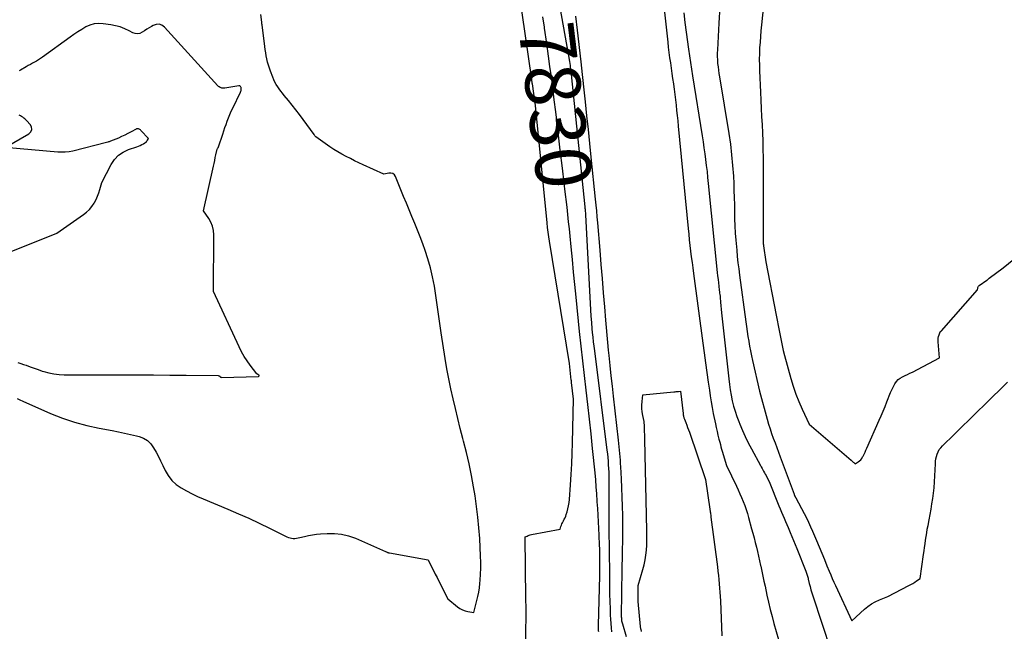
# Model space of a CAD drawing. Units: inches. Extents: x 2625561 to 2628136, y 1499069 to 1501670.
# Drawn here: x 2625835 to 2626091, y 1499356 to 1499515 of the extents above; entities that cross this region are included whole.
import ezdxf
from ezdxf.enums import TextEntityAlignment as Align

# ---------------------------------------------------------------- set-up
doc = ezdxf.new("R2010")
doc.units = ezdxf.units.IN
doc.header["$MEASUREMENT"] = 0
doc.layers.add('Tile_2737_07_NW_contour_2ft', color=95, linetype='Continuous')
doc.layers.add('Tile_2737_07_NW_contour_anno_2ft', color=194, linetype='Continuous')
doc.styles.add('Arial', font='arial.ttf')

msp = doc.modelspace()

# ---------------------------------------------------------------- linework, layer by layer
at = {"layer": 'Tile_2737_07_NW_contour_2ft'}
for points in [[(2625989, 1499355.55, 7832), (2625988.87, 1499356.64, 7832), (2625988.76, 1499357.73, 7832), (2625988.69, 1499358.82, 7832), (2625988.64, 1499359.91, 7832), (2625988.59, 1499361.53, 7832), (2625988.54, 1499363.44, 7832), (2625988.49, 1499365.34, 7832), (2625988.46, 1499367.25, 7832), (2625988.44, 1499369.15, 7832), (2625988.34, 1499378.18, 7832), (2625988.33, 1499378.74, 7832), (2625988.33, 1499379.29, 7832), (2625988.32, 1499379.84, 7832), (2625988.31, 1499380.4, 7832), (2625988.31, 1499380.95, 7832), (2625988.3, 1499381.51, 7832), (2625988.3, 1499382.06, 7832), (2625988.29, 1499382.62, 7832), (2625988.27, 1499395.24, 7832), (2625988.26, 1499396.2, 7832), (2625988.24, 1499397.17, 7832), (2625988.2, 1499398.14, 7832), (2625988.14, 1499399.1, 7832), (2625988.07, 1499400.07, 7832), (2625987.99, 1499401.03, 7832), (2625987.89, 1499401.99, 7832), (2625987.78, 1499402.95, 7832), (2625984.5, 1499428.85, 7832), (2625984.35, 1499430.04, 7832), (2625984.22, 1499431.23, 7832), (2625984.09, 1499432.42, 7832), (2625983.97, 1499433.61, 7832), (2625983.88, 1499434.55, 7832), (2625983.74, 1499436.21, 7832), (2625983.6, 1499437.87, 7832), (2625983.49, 1499439.54, 7832), (2625983.39, 1499441.2, 7832), (2625982.16, 1499464.28, 7832), (2625982.07, 1499465.68, 7832), (2625982.05, 1499465.93, 7832), (2625982.04, 1499466.05, 7832), (2625982.03, 1499466.16, 7832), (2625982.02, 1499466.27, 7832), (2625982.01, 1499466.38, 7832), (2625978.47, 1499500.9, 7832), (2625978.45, 1499501.09, 7832), (2625978.43, 1499501.28, 7832), (2625978.4, 1499501.47, 7832), (2625978.38, 1499501.66, 7832), (2625978.3, 1499502.27, 7832), (2625978.23, 1499502.77, 7832), (2625978.16, 1499503.27, 7832), (2625978.08, 1499503.76, 7832), (2625977.99, 1499504.26, 7832), (2625971.63, 1499539.97, 7832)], [(2625966.5, 1499353.69, 7828), (2625966.55, 1499356.33, 7828), (2625966.59, 1499358.97, 7828), (2625966.59, 1499361.61, 7828), (2625966.57, 1499364.25, 7828), (2625966.37, 1499380.31, 7828), (2625966.9, 1499380.55, 7828), (2625967.17, 1499380.66, 7828), (2625967.44, 1499380.76, 7828), (2625967.71, 1499380.83, 7828), (2625968, 1499380.9, 7828), (2625975.51, 1499382.32, 7828), (2625975.7, 1499383.01, 7828), (2625975.81, 1499383.36, 7828), (2625975.93, 1499383.69, 7828), (2625976.08, 1499384.01, 7828), (2625976.25, 1499384.33, 7828), (2625976.35, 1499384.51, 7828), (2625976.57, 1499384.91, 7828), (2625976.77, 1499385.32, 7828), (2625976.94, 1499385.75, 7828), (2625977.09, 1499386.18, 7828), (2625977.3, 1499386.87, 7828), (2625977.51, 1499387.66, 7828), (2625977.68, 1499388.45, 7828), (2625977.8, 1499389.26, 7828), (2625977.89, 1499390.07, 7828), (2625978.17, 1499393.9, 7828), (2625978.35, 1499396.63, 7828), (2625978.5, 1499399.37, 7828), (2625978.61, 1499402.1, 7828), (2625978.7, 1499404.84, 7828), (2625978.99, 1499416.27, 7828), (2625978.47, 1499420.61, 7828), (2625978.46, 1499420.69, 7828), (2625978.46, 1499420.76, 7828), (2625978.45, 1499420.84, 7828), (2625978.44, 1499420.92, 7828), (2625978.43, 1499420.99, 7828), (2625978.42, 1499421.07, 7828), (2625978.41, 1499421.14, 7828), (2625978.4, 1499421.22, 7828), (2625977.93, 1499425.58, 7828), (2625972.72, 1499457.41, 7828), (2625972.54, 1499458.6, 7828), (2625972.37, 1499459.79, 7828), (2625972.23, 1499460.98, 7828), (2625972.1, 1499462.18, 7828), (2625969.09, 1499492.78, 7828), (2625968.24, 1499498.44, 7828), (2625968.22, 1499498.58, 7828), (2625968.2, 1499498.73, 7828), (2625968.18, 1499498.87, 7828), (2625968.16, 1499499.02, 7828), (2625968.14, 1499499.16, 7828), (2625968.12, 1499499.31, 7828), (2625968.1, 1499499.46, 7828), (2625968.08, 1499499.6, 7828), (2625963.09, 1499534.42, 7828)], [(2626030, 1499533.27, 7828), (2626028, 1499513.83, 7828), (2626027.86, 1499512.33, 7828), (2626027.73, 1499510.84, 7828), (2626027.63, 1499509.35, 7828), (2626027.53, 1499507.85, 7828), (2626027.48, 1499506.35, 7828), (2626027.45, 1499504.86, 7828), (2626027.46, 1499503.36, 7828), (2626027.5, 1499501.86, 7828), (2626027.73, 1499496.34, 7828), (2626027.83, 1499494.2, 7828), (2626027.93, 1499492.06, 7828), (2626028.04, 1499489.93, 7828), (2626028.16, 1499487.79, 7828), (2626028.27, 1499485.66, 7828), (2626028.36, 1499483.52, 7828), (2626028.4, 1499481.39, 7828), (2626028.43, 1499479.25, 7828), (2626028.48, 1499457.11, 7828), (2626028.48, 1499457, 7828), (2626028.48, 1499456.89, 7828), (2626028.48, 1499456.79, 7828), (2626028.49, 1499456.68, 7828), (2626028.5, 1499456.57, 7828), (2626028.5, 1499456.46, 7828), (2626028.52, 1499456.35, 7828), (2626028.53, 1499456.24, 7828), (2626029.11, 1499452.05, 7828), (2626031.85, 1499438.12, 7828), (2626032.11, 1499436.8, 7828), (2626032.36, 1499435.48, 7828), (2626032.61, 1499434.17, 7828), (2626032.85, 1499432.85, 7828), (2626033.11, 1499431.53, 7828), (2626033.39, 1499430.22, 7828), (2626033.71, 1499428.92, 7828), (2626034.04, 1499427.62, 7828), (2626035.66, 1499421.64, 7828), (2626036.27, 1499419.59, 7828), (2626036.96, 1499417.57, 7828), (2626037.74, 1499415.59, 7828), (2626038.6, 1499413.63, 7828), (2626040.43, 1499409.76, 7828), (2626051.37, 1499400.31, 7828), (2626051.54, 1499400.15, 7828), (2626051.72, 1499400, 7828), (2626051.9, 1499399.84, 7828), (2626052.07, 1499399.68, 7828), (2626052.42, 1499399.37, 7828), (2626053.2, 1499399.87, 7828), (2626053.56, 1499400.14, 7828), (2626053.89, 1499400.45, 7828), (2626054.16, 1499400.8, 7828), (2626054.4, 1499401.19, 7828), (2626054.5, 1499401.38, 7828), (2626054.76, 1499401.89, 7828), (2626055.02, 1499402.4, 7828), (2626055.26, 1499402.91, 7828), (2626055.49, 1499403.43, 7828), (2626058.73, 1499410.73, 7828), (2626059.25, 1499411.93, 7828), (2626059.76, 1499413.13, 7828), (2626060.26, 1499414.34, 7828), (2626060.74, 1499415.55, 7828), (2626061.69, 1499417.98, 7828), (2626062.82, 1499420.25, 7828), (2626063.2, 1499420.83, 7828), (2626063.64, 1499421.34, 7828), (2626064.18, 1499421.75, 7828), (2626064.79, 1499422.09, 7828), (2626065.45, 1499422.37, 7828), (2626066.1, 1499422.67, 7828), (2626066.75, 1499422.98, 7828), (2626067.39, 1499423.31, 7828), (2626074.45, 1499426.99, 7828), (2626074.08, 1499431.22, 7828), (2626074.07, 1499431.68, 7828), (2626074.11, 1499432.13, 7828), (2626074.21, 1499432.57, 7828), (2626074.35, 1499433.01, 7828), (2626074.66, 1499433.76, 7828), (2626074.69, 1499433.81, 7828), (2626074.72, 1499433.85, 7828), (2626074.76, 1499433.89, 7828), (2626074.8, 1499433.93, 7828), (2626074.85, 1499433.96, 7828), (2626074.89, 1499433.99, 7828), (2626074.93, 1499434.03, 7828), (2626074.97, 1499434.07, 7828), (2626084.4, 1499444.75, 7828), (2626084.42, 1499445.17, 7828), (2626084.45, 1499445.37, 7828), (2626084.52, 1499445.54, 7828), (2626084.64, 1499445.7, 7828), (2626084.78, 1499445.84, 7828), (2626086.78, 1499447.27, 7828), (2626086.95, 1499447.39, 7828), (2626087.11, 1499447.51, 7828), (2626087.27, 1499447.63, 7828), (2626087.44, 1499447.75, 7828), (2626091.03, 1499450.47, 7828), (2626107.84, 1499464.12, 7828)], [(2626001.14, 1499531.3, 7834), (2626003.55, 1499509.36, 7834), (2626003.7, 1499508, 7834), (2626003.87, 1499506.63, 7834), (2626004.05, 1499505.27, 7834), (2626004.24, 1499503.91, 7834), (2626004.43, 1499502.55, 7834), (2626004.63, 1499501.19, 7834), (2626004.82, 1499499.83, 7834), (2626005.02, 1499498.47, 7834), (2626005.03, 1499498.4, 7834), (2626005.22, 1499497.04, 7834), (2626005.4, 1499495.67, 7834), (2626005.57, 1499494.3, 7834), (2626005.73, 1499492.93, 7834), (2626005.87, 1499491.56, 7834), (2626006.01, 1499490.19, 7834), (2626006.15, 1499488.81, 7834), (2626006.29, 1499487.44, 7834), (2626008.88, 1499460.76, 7834), (2626009.03, 1499459.28, 7834), (2626009.18, 1499457.81, 7834), (2626009.35, 1499456.33, 7834), (2626009.52, 1499454.86, 7834), (2626009.7, 1499453.39, 7834), (2626009.89, 1499451.92, 7834), (2626010.08, 1499450.45, 7834), (2626010.28, 1499448.98, 7834), (2626012.72, 1499430.84, 7834), (2626013.06, 1499428.29, 7834), (2626013.41, 1499425.75, 7834), (2626013.76, 1499423.2, 7834), (2626014.12, 1499420.65, 7834), (2626014.41, 1499418.62, 7834), (2626014.64, 1499417.09, 7834), (2626014.88, 1499415.57, 7834), (2626015.16, 1499414.05, 7834), (2626015.45, 1499412.53, 7834), (2626015.99, 1499409.84, 7834), (2626016.2, 1499408.83, 7834), (2626016.42, 1499407.83, 7834), (2626016.66, 1499406.82, 7834), (2626016.91, 1499405.83, 7834), (2626017.12, 1499405.02, 7834), (2626017.28, 1499404.43, 7834), (2626017.44, 1499403.83, 7834), (2626017.6, 1499403.24, 7834), (2626017.77, 1499402.65, 7834), (2626018.85, 1499398.91, 7834), (2626021.46, 1499393.56, 7834), (2626021.93, 1499392.56, 7834), (2626022.39, 1499391.56, 7834), (2626022.83, 1499390.55, 7834), (2626023.25, 1499389.53, 7834), (2626023.65, 1499388.5, 7834), (2626024.02, 1499387.46, 7834), (2626024.35, 1499386.42, 7834), (2626024.66, 1499385.36, 7834), (2626025.43, 1499382.46, 7834), (2626025.75, 1499381.27, 7834), (2626026.06, 1499380.08, 7834), (2626026.37, 1499378.88, 7834), (2626026.67, 1499377.68, 7834), (2626026.96, 1499376.48, 7834), (2626027.25, 1499375.28, 7834), (2626027.52, 1499374.08, 7834), (2626027.78, 1499372.87, 7834), (2626027.82, 1499372.69, 7834), (2626028.1, 1499371.4, 7834), (2626028.38, 1499370.1, 7834), (2626028.65, 1499368.8, 7834), (2626028.93, 1499367.5, 7834), (2626029.43, 1499365.11, 7834), (2626029.84, 1499363.26, 7834), (2626030.28, 1499361.41, 7834), (2626030.76, 1499359.58, 7834), (2626031.26, 1499357.75, 7834), (2626034.25, 1499347.31, 7834)], [(2626017.12, 1499518.65, 7830), (2626016.86, 1499514.29, 7830), (2626016.5, 1499507.35, 7830), (2626016.48, 1499506.46, 7830), (2626016.47, 1499505.57, 7830), (2626016.51, 1499504.69, 7830), (2626016.58, 1499503.8, 7830), (2626016.67, 1499502.91, 7830), (2626016.78, 1499502.03, 7830), (2626016.9, 1499501.15, 7830), (2626017.04, 1499500.27, 7830), (2626019.48, 1499485.52, 7830), (2626019.89, 1499482.75, 7830), (2626020.23, 1499479.97, 7830), (2626020.48, 1499477.19, 7830), (2626020.67, 1499474.39, 7830), (2626020.76, 1499472.48, 7830), (2626020.84, 1499470.64, 7830), (2626020.9, 1499468.79, 7830), (2626020.94, 1499466.94, 7830), (2626020.96, 1499465.09, 7830), (2626021, 1499463.25, 7830), (2626021.06, 1499461.4, 7830), (2626021.17, 1499459.56, 7830), (2626021.31, 1499457.71, 7830), (2626021.55, 1499455.06, 7830), (2626021.7, 1499453.43, 7830), (2626021.87, 1499451.81, 7830), (2626022.07, 1499450.19, 7830), (2626022.27, 1499448.57, 7830), (2626023.92, 1499436.44, 7830), (2626024.09, 1499435.17, 7830), (2626024.28, 1499433.89, 7830), (2626024.48, 1499432.62, 7830), (2626024.69, 1499431.35, 7830), (2626024.69, 1499431.29, 7830), (2626024.91, 1499430.05, 7830), (2626025.15, 1499428.81, 7830), (2626025.4, 1499427.58, 7830), (2626025.67, 1499426.35, 7830), (2626027.5, 1499418.29, 7830), (2626029.51, 1499411.01, 7830), (2626029.87, 1499409.76, 7830), (2626030.25, 1499408.52, 7830), (2626030.66, 1499407.29, 7830), (2626031.09, 1499406.07, 7830), (2626031.54, 1499404.85, 7830), (2626031.98, 1499403.63, 7830), (2626032.43, 1499402.41, 7830), (2626032.88, 1499401.19, 7830), (2626036.5, 1499391.45, 7830), (2626036.53, 1499391.37, 7830), (2626036.56, 1499391.29, 7830), (2626036.59, 1499391.22, 7830), (2626036.62, 1499391.14, 7830), (2626036.63, 1499391.12, 7830), (2626036.66, 1499391.05, 7830), (2626036.69, 1499390.99, 7830), (2626036.72, 1499390.92, 7830), (2626036.75, 1499390.85, 7830), (2626036.93, 1499390.52, 7830), (2626039.13, 1499386.42, 7830), (2626039.72, 1499385.28, 7830), (2626040.29, 1499384.13, 7830), (2626040.83, 1499382.96, 7830), (2626041.34, 1499381.78, 7830), (2626042.35, 1499379.36, 7830), (2626043.04, 1499377.71, 7830), (2626043.73, 1499376.06, 7830), (2626044.41, 1499374.41, 7830), (2626045.09, 1499372.76, 7830), (2626045.67, 1499371.34, 7830), (2626046.06, 1499370.4, 7830), (2626046.46, 1499369.46, 7830), (2626046.88, 1499368.53, 7830), (2626047.3, 1499367.6, 7830), (2626051.56, 1499358.41, 7830), (2626054.86, 1499361.45, 7830), (2626055.75, 1499362.19, 7830), (2626056.69, 1499362.85, 7830), (2626057.7, 1499363.41, 7830), (2626058.76, 1499363.9, 7830), (2626060.93, 1499364.76, 7830), (2626066.48, 1499367.63, 7830), (2626066.99, 1499367.9, 7830), (2626067.49, 1499368.19, 7830), (2626067.98, 1499368.5, 7830), (2626068.46, 1499368.82, 7830), (2626069.41, 1499369.48, 7830), (2626070.28, 1499375.7, 7830), (2626070.41, 1499376.65, 7830), (2626070.54, 1499377.59, 7830), (2626070.68, 1499378.54, 7830), (2626070.81, 1499379.48, 7830), (2626070.95, 1499380.43, 7830), (2626071.11, 1499381.37, 7830), (2626071.27, 1499382.31, 7830), (2626071.45, 1499383.25, 7830), (2626071.76, 1499384.8, 7830), (2626072.02, 1499386.17, 7830), (2626072.26, 1499387.55, 7830), (2626072.47, 1499388.93, 7830), (2626072.67, 1499390.32, 7830), (2626073.04, 1499393.09, 7830), (2626073.37, 1499399.38, 7830), (2626073.43, 1499400.03, 7830), (2626073.53, 1499400.67, 7830), (2626073.67, 1499401.3, 7830), (2626073.85, 1499401.92, 7830), (2626074.1, 1499402.51, 7830), (2626074.4, 1499403.07, 7830), (2626074.77, 1499403.58, 7830), (2626075.2, 1499404.06, 7830), (2626078.28, 1499407.04, 7830), (2626080.28, 1499408.99, 7830), (2626082.29, 1499410.94, 7830), (2626084.28, 1499412.89, 7830), (2626086.28, 1499414.85, 7830), (2626092.22, 1499420.69, 7830)], [(2625833.82, 1499416.39, 7826), (2625834.57, 1499416.08, 7826), (2625835.32, 1499415.75, 7826), (2625842.58, 1499412.53, 7826), (2625845.67, 1499411.29, 7826), (2625848.8, 1499410.2, 7826), (2625852.01, 1499409.34, 7826), (2625855.27, 1499408.64, 7826), (2625858.64, 1499408.04, 7826), (2625860.24, 1499407.74, 7826), (2625861.84, 1499407.41, 7826), (2625863.43, 1499407.05, 7826), (2625865.01, 1499406.67, 7826), (2625865.64, 1499406.51, 7826), (2625866.81, 1499406.05, 7826), (2625867.85, 1499405.44, 7826), (2625868.71, 1499404.59, 7826), (2625869.45, 1499403.58, 7826), (2625870.08, 1499402.44, 7826), (2625870.69, 1499401.28, 7826), (2625871.28, 1499400.12, 7826), (2625871.85, 1499398.94, 7826), (2625872.46, 1499397.65, 7826), (2625873.26, 1499396.29, 7826), (2625874.2, 1499395.06, 7826), (2625875.35, 1499394.02, 7826), (2625876.63, 1499393.1, 7826), (2625878.03, 1499392.31, 7826), (2625879.46, 1499391.57, 7826), (2625880.91, 1499390.88, 7826), (2625882.38, 1499390.23, 7826), (2625888.8, 1499387.55, 7826), (2625891.55, 1499386.37, 7826), (2625894.27, 1499385.16, 7826), (2625896.98, 1499383.89, 7826), (2625899.66, 1499382.6, 7826), (2625904.23, 1499380.33, 7826), (2625904.63, 1499380.17, 7826), (2625905.03, 1499380.04, 7826), (2625905.45, 1499379.96, 7826), (2625905.88, 1499379.93, 7826), (2625906.31, 1499379.94, 7826), (2625906.74, 1499379.97, 7826), (2625907.16, 1499380.04, 7826), (2625907.59, 1499380.13, 7826), (2625908.8, 1499380.44, 7826), (2625909.83, 1499380.68, 7826), (2625910.87, 1499380.88, 7826), (2625911.91, 1499381.02, 7826), (2625912.97, 1499381.12, 7826), (2625914.71, 1499381.24, 7826), (2625916.62, 1499381.23, 7826), (2625918.49, 1499381.04, 7826), (2625920.32, 1499380.58, 7826), (2625922.12, 1499379.95, 7826), (2625929.96, 1499376.51, 7826), (2625930.09, 1499376.45, 7826), (2625930.22, 1499376.4, 7826), (2625930.34, 1499376.34, 7826), (2625930.47, 1499376.28, 7826), (2625930.6, 1499376.23, 7826), (2625930.73, 1499376.18, 7826), (2625930.87, 1499376.15, 7826), (2625931, 1499376.12, 7826), (2625941.03, 1499374.35, 7826), (2625941.97, 1499372.49, 7826), (2625942.44, 1499371.56, 7826), (2625942.91, 1499370.63, 7826), (2625943.38, 1499369.71, 7826), (2625943.85, 1499368.78, 7826), (2625946.17, 1499364.19, 7826), (2625948.74, 1499362.09, 7826), (2625949.36, 1499361.66, 7826), (2625950.01, 1499361.3, 7826), (2625950.7, 1499361.05, 7826), (2625951.43, 1499360.86, 7826), (2625952.94, 1499360.61, 7826), (2625953.79, 1499363.71, 7826), (2625954.06, 1499364.81, 7826), (2625954.28, 1499365.91, 7826), (2625954.45, 1499367.02, 7826), (2625954.57, 1499368.13, 7826), (2625954.64, 1499369.01, 7826), (2625954.74, 1499370.57, 7826), (2625954.79, 1499372.13, 7826), (2625954.79, 1499373.69, 7826), (2625954.74, 1499375.26, 7826), (2625954.5, 1499379.9, 7826), (2625954.31, 1499382.7, 7826), (2625954.05, 1499385.5, 7826), (2625953.7, 1499388.28, 7826), (2625953.28, 1499391.06, 7826), (2625952.88, 1499393.38, 7826), (2625952.33, 1499396.37, 7826), (2625951.73, 1499399.36, 7826), (2625951.05, 1499402.32, 7826), (2625950.32, 1499405.27, 7826), (2625950.12, 1499406.01, 7826), (2625949.45, 1499408.59, 7826), (2625948.8, 1499411.17, 7826), (2625948.17, 1499413.76, 7826), (2625947.56, 1499416.35, 7826), (2625946.98, 1499418.95, 7826), (2625946.44, 1499421.55, 7826), (2625945.96, 1499424.17, 7826), (2625945.53, 1499426.8, 7826), (2625944.48, 1499433.54, 7826), (2625944.11, 1499435.97, 7826), (2625943.75, 1499438.41, 7826), (2625943.41, 1499440.85, 7826), (2625943.08, 1499443.28, 7826), (2625942.7, 1499445.71, 7826), (2625942.23, 1499448.12, 7826), (2625941.63, 1499450.49, 7826), (2625940.94, 1499452.85, 7826), (2625940.26, 1499454.97, 7826), (2625939.65, 1499456.77, 7826), (2625939.01, 1499458.56, 7826), (2625938.31, 1499460.33, 7826), (2625937.59, 1499462.09, 7826), (2625936.84, 1499463.84, 7826), (2625936.1, 1499465.59, 7826), (2625935.37, 1499467.35, 7826), (2625934.65, 1499469.11, 7826), (2625932.56, 1499474.29, 7826), (2625932.24, 1499474.75, 7826), (2625931.85, 1499475.07, 7826), (2625931.36, 1499475.2, 7826), (2625930.8, 1499475.2, 7826), (2625929.53, 1499474.91, 7826), (2625924.13, 1499477.38, 7826), (2625923, 1499477.9, 7826), (2625921.88, 1499478.43, 7826), (2625920.76, 1499478.96, 7826), (2625919.64, 1499479.51, 7826), (2625918.55, 1499480.09, 7826), (2625917.47, 1499480.7, 7826), (2625916.42, 1499481.36, 7826), (2625915.39, 1499482.05, 7826), (2625911.74, 1499484.65, 7826), (2625911.59, 1499484.85, 7826), (2625911.51, 1499484.95, 7826), (2625911.43, 1499485.05, 7826), (2625911.36, 1499485.15, 7826), (2625911.29, 1499485.26, 7826), (2625908.43, 1499489.19, 7826), (2625907.5, 1499490.44, 7826), (2625906.55, 1499491.69, 7826), (2625905.58, 1499492.92, 7826), (2625904.6, 1499494.14, 7826), (2625903.52, 1499495.46, 7826), (2625903.08, 1499496.02, 7826), (2625902.65, 1499496.58, 7826), (2625902.23, 1499497.15, 7826), (2625901.82, 1499497.72, 7826), (2625901.45, 1499498.32, 7826), (2625901.1, 1499498.93, 7826), (2625900.79, 1499499.56, 7826), (2625900.52, 1499500.21, 7826), (2625899.92, 1499501.78, 7826), (2625899.64, 1499502.56, 7826), (2625899.39, 1499503.35, 7826), (2625899.17, 1499504.15, 7826), (2625898.98, 1499504.95, 7826), (2625898.82, 1499505.77, 7826), (2625898.68, 1499506.58, 7826), (2625898.55, 1499507.4, 7826), (2625898.44, 1499508.23, 7826), (2625897.74, 1499513.85, 7826), (2625897.72, 1499513.94, 7826), (2625897.71, 1499514.03, 7826), (2625897.7, 1499514.12, 7826), (2625897.68, 1499514.21, 7826), (2625897.67, 1499514.3, 7826), (2625897.65, 1499514.39, 7826), (2625897.64, 1499514.48, 7826), (2625897.63, 1499514.57, 7826), (2625897.39, 1499516.58, 7826)], [(2625971.42, 1499512.96, 7830), (2625971.38, 1499513.27, 7830), (2625970.97, 1499515.99, 7830)], [(2625992.84, 1499354.23, 7834), (2625991.8, 1499357.59, 7834), (2625991.73, 1499357.84, 7834), (2625991.67, 1499358.08, 7834), (2625991.62, 1499358.34, 7834), (2625991.58, 1499358.59, 7834), (2625991.56, 1499358.85, 7834), (2625991.54, 1499359.1, 7834), (2625991.53, 1499359.36, 7834), (2625991.53, 1499359.62, 7834), (2625991.69, 1499371.8, 7834), (2625991.71, 1499373.12, 7834), (2625991.73, 1499374.44, 7834), (2625991.75, 1499375.76, 7834), (2625991.78, 1499377.08, 7834), (2625991.79, 1499377.51, 7834), (2625991.81, 1499378.61, 7834), (2625991.82, 1499379.71, 7834), (2625991.82, 1499380.81, 7834), (2625991.82, 1499381.92, 7834), (2625991.8, 1499385.88, 7834), (2625991.76, 1499388.29, 7834), (2625991.71, 1499390.69, 7834), (2625991.61, 1499393.09, 7834), (2625991.49, 1499395.5, 7834), (2625991.32, 1499398.55, 7834), (2625991.27, 1499399.43, 7834), (2625991.21, 1499400.3, 7834), (2625991.14, 1499401.17, 7834), (2625991.07, 1499402.04, 7834), (2625990.99, 1499402.91, 7834), (2625990.9, 1499403.78, 7834), (2625990.81, 1499404.65, 7834), (2625990.72, 1499405.52, 7834), (2625989.41, 1499417.02, 7834), (2625989.12, 1499419.67, 7834), (2625988.83, 1499422.32, 7834), (2625988.54, 1499424.98, 7834), (2625988.26, 1499427.63, 7834), (2625988.12, 1499429.02, 7834), (2625987.92, 1499430.98, 7834), (2625987.73, 1499432.95, 7834), (2625987.55, 1499434.91, 7834), (2625987.39, 1499436.87, 7834), (2625987.11, 1499440.32, 7834), (2625986.81, 1499444, 7834), (2625986.51, 1499447.69, 7834), (2625986.21, 1499451.37, 7834), (2625985.9, 1499455.06, 7834), (2625985.31, 1499462.24, 7834), (2625985.18, 1499463.77, 7834), (2625985.05, 1499465.31, 7834), (2625984.9, 1499466.84, 7834), (2625984.75, 1499468.37, 7834), (2625983.62, 1499479.33, 7834), (2625983.25, 1499482.93, 7834), (2625982.87, 1499486.54, 7834), (2625982.49, 1499490.14, 7834), (2625982.11, 1499493.74, 7834), (2625981.69, 1499497.67, 7834), (2625981.51, 1499499.31, 7834), (2625981.33, 1499500.95, 7834), (2625981.14, 1499502.59, 7834), (2625980.95, 1499504.23, 7834), (2625980, 1499512.46, 7834), (2625979.57, 1499516.12, 7834)], [(2626007.77, 1499516.96, 7832), (2626008.05, 1499514.46, 7832), (2626008.36, 1499511.96, 7832), (2626008.98, 1499507.52, 7832), (2626009.23, 1499505.78, 7832), (2626009.48, 1499504.05, 7832), (2626009.75, 1499502.32, 7832), (2626010.02, 1499500.59, 7832), (2626012.53, 1499484.92, 7832), (2626012.77, 1499483.37, 7832), (2626013, 1499481.82, 7832), (2626013.22, 1499480.26, 7832), (2626013.42, 1499478.71, 7832), (2626013.62, 1499477.15, 7832), (2626013.8, 1499475.59, 7832), (2626013.97, 1499474.03, 7832), (2626014.14, 1499472.47, 7832), (2626016.49, 1499449.29, 7832), (2626016.58, 1499448.38, 7832), (2626016.68, 1499447.48, 7832), (2626016.78, 1499446.58, 7832), (2626016.89, 1499445.68, 7832), (2626017.01, 1499444.65, 7832), (2626017.05, 1499444.26, 7832), (2626017.1, 1499443.88, 7832), (2626017.14, 1499443.49, 7832), (2626017.19, 1499443.11, 7832), (2626017.23, 1499442.72, 7832), (2626017.27, 1499442.34, 7832), (2626017.3, 1499441.95, 7832), (2626017.34, 1499441.56, 7832), (2626017.58, 1499438.74, 7832), (2626019.47, 1499421.51, 7832), (2626019.65, 1499420.08, 7832), (2626019.86, 1499418.66, 7832), (2626020.11, 1499417.25, 7832), (2626020.39, 1499415.84, 7832), (2626020.73, 1499414.45, 7832), (2626021.12, 1499413.07, 7832), (2626021.58, 1499411.72, 7832), (2626022.09, 1499410.37, 7832), (2626022.35, 1499409.73, 7832), (2626023.05, 1499408.09, 7832), (2626023.79, 1499406.47, 7832), (2626024.58, 1499404.87, 7832), (2626025.4, 1499403.29, 7832), (2626027.76, 1499398.92, 7832), (2626027.96, 1499398.55, 7832), (2626028.17, 1499398.17, 7832), (2626028.38, 1499397.8, 7832), (2626028.58, 1499397.42, 7832), (2626028.79, 1499397.05, 7832), (2626028.99, 1499396.67, 7832), (2626029.19, 1499396.3, 7832), (2626029.4, 1499395.92, 7832), (2626030.01, 1499394.77, 7832), (2626032.53, 1499388.44, 7832), (2626032.86, 1499387.62, 7832), (2626033.2, 1499386.8, 7832), (2626033.54, 1499385.98, 7832), (2626033.89, 1499385.17, 7832), (2626034.24, 1499384.35, 7832), (2626034.59, 1499383.54, 7832), (2626034.94, 1499382.73, 7832), (2626035.29, 1499381.91, 7832), (2626035.48, 1499381.46, 7832), (2626035.91, 1499380.42, 7832), (2626036.35, 1499379.38, 7832), (2626036.77, 1499378.33, 7832), (2626037.2, 1499377.28, 7832), (2626039.58, 1499371.4, 7832), (2626039.68, 1499371.14, 7832), (2626039.77, 1499370.88, 7832), (2626039.86, 1499370.62, 7832), (2626039.95, 1499370.35, 7832), (2626040.02, 1499370.09, 7832), (2626040.1, 1499369.82, 7832), (2626040.17, 1499369.55, 7832), (2626040.23, 1499369.28, 7832), (2626040.48, 1499368.17, 7832), (2626040.68, 1499367.35, 7832), (2626040.9, 1499366.53, 7832), (2626041.14, 1499365.72, 7832), (2626041.39, 1499364.91, 7832), (2626046.12, 1499350.68, 7832)], [(2625834.06, 1499425.82, 7824), (2625834.8, 1499425.57, 7824), (2625835.53, 1499425.31, 7824), (2625836.17, 1499425.06, 7824), (2625837.22, 1499424.67, 7824), (2625838.28, 1499424.29, 7824), (2625839.34, 1499423.93, 7824), (2625840.4, 1499423.58, 7824), (2625840.84, 1499423.43, 7824), (2625842.14, 1499423.08, 7824), (2625843.45, 1499422.8, 7824), (2625844.78, 1499422.66, 7824), (2625846.13, 1499422.59, 7824), (2625860.89, 1499422.57, 7824), (2625865.16, 1499422.56, 7824), (2625869.42, 1499422.54, 7824), (2625873.69, 1499422.51, 7824), (2625877.95, 1499422.46, 7824), (2625886.33, 1499422.37, 7824), (2625886.4, 1499422.36, 7824), (2625886.47, 1499422.34, 7824), (2625886.54, 1499422.32, 7824), (2625886.6, 1499422.28, 7824), (2625886.65, 1499422.23, 7824), (2625886.71, 1499422.18, 7824), (2625886.76, 1499422.13, 7824), (2625886.81, 1499422.08, 7824), (2625886.83, 1499422.05, 7824), (2625886.89, 1499422, 7824), (2625886.95, 1499421.96, 7824), (2625887.03, 1499421.94, 7824), (2625887.11, 1499421.93, 7824), (2625896.77, 1499422.18, 7824), (2625896.89, 1499422.24, 7824), (2625896.95, 1499422.32, 7824), (2625896.94, 1499422.42, 7824), (2625896.87, 1499422.53, 7824), (2625896.36, 1499422.86, 7824), (2625894.65, 1499425.09, 7824), (2625893.84, 1499426.23, 7824), (2625893.07, 1499427.4, 7824), (2625892.39, 1499428.62, 7824), (2625891.75, 1499429.86, 7824), (2625885.03, 1499444.28, 7824), (2625885.16, 1499459.07, 7824), (2625885.06, 1499460.22, 7824), (2625884.83, 1499461.33, 7824), (2625884.39, 1499462.38, 7824), (2625883.83, 1499463.39, 7824), (2625882.48, 1499465.34, 7824), (2625885.06, 1499477, 7824), (2625885.22, 1499477.74, 7824), (2625885.38, 1499478.48, 7824), (2625885.53, 1499479.23, 7824), (2625885.68, 1499479.97, 7824), (2625885.98, 1499481.46, 7824), (2625886.1, 1499481.6, 7824), (2625886.15, 1499481.65, 7824), (2625886.19, 1499481.7, 7824), (2625886.23, 1499481.76, 7824), (2625886.26, 1499481.82, 7824), (2625886.3, 1499481.87, 7824), (2625886.33, 1499481.93, 7824), (2625886.35, 1499482, 7824), (2625886.37, 1499482.06, 7824), (2625887.46, 1499485.32, 7824), (2625887.75, 1499486.18, 7824), (2625888.05, 1499487.05, 7824), (2625888.36, 1499487.91, 7824), (2625888.67, 1499488.77, 7824), (2625889, 1499489.63, 7824), (2625889.34, 1499490.47, 7824), (2625889.71, 1499491.31, 7824), (2625890.1, 1499492.14, 7824), (2625892.12, 1499496.33, 7824), (2625892.19, 1499496.52, 7824), (2625892.25, 1499496.7, 7824), (2625892.28, 1499496.9, 7824), (2625892.29, 1499497.09, 7824), (2625892.29, 1499497.18, 7824), (2625892.28, 1499497.34, 7824), (2625892.25, 1499497.48, 7824), (2625892.19, 1499497.62, 7824), (2625892.13, 1499497.76, 7824), (2625892.03, 1499497.86, 7824), (2625891.93, 1499497.94, 7824), (2625891.8, 1499497.97, 7824), (2625891.66, 1499497.97, 7824), (2625888.02, 1499497.35, 7824), (2625887.77, 1499497.33, 7824), (2625887.52, 1499497.33, 7824), (2625887.27, 1499497.36, 7824), (2625887.02, 1499497.43, 7824), (2625886.79, 1499497.53, 7824), (2625886.57, 1499497.65, 7824), (2625886.37, 1499497.8, 7824), (2625886.18, 1499497.97, 7824), (2625872.29, 1499513.28, 7824), (2625871.6, 1499513.76, 7824), (2625870.88, 1499514.03, 7824), (2625870.1, 1499513.99, 7824), (2625869.3, 1499513.72, 7824), (2625868.85, 1499513.45, 7824), (2625868.24, 1499513.08, 7824), (2625867.64, 1499512.7, 7824), (2625867.05, 1499512.31, 7824), (2625866.46, 1499511.91, 7824), (2625865.87, 1499511.63, 7824), (2625865.27, 1499511.5, 7824), (2625864.66, 1499511.57, 7824), (2625864.04, 1499511.77, 7824), (2625863.05, 1499512.31, 7824), (2625861.91, 1499512.85, 7824), (2625860.74, 1499513.3, 7824), (2625859.53, 1499513.63, 7824), (2625858.29, 1499513.88, 7824), (2625856.3, 1499514.16, 7824), (2625855.11, 1499514.21, 7824), (2625853.95, 1499514.11, 7824), (2625852.83, 1499513.78, 7824), (2625851.74, 1499513.3, 7824), (2625850.69, 1499512.68, 7824), (2625849.65, 1499512.04, 7824), (2625848.63, 1499511.36, 7824), (2625847.63, 1499510.65, 7824), (2625840.46, 1499505.4, 7824), (2625839.95, 1499505.05, 7824), (2625839.44, 1499504.72, 7824), (2625838.91, 1499504.41, 7824), (2625838.37, 1499504.11, 7824), (2625837.83, 1499503.82, 7824), (2625837.29, 1499503.53, 7824), (2625836.76, 1499503.23, 7824), (2625836.22, 1499502.93, 7824), (2625834.72, 1499502.05, 7824), (2625834.53, 1499501.94, 7824), (2625834.36, 1499501.83, 7824)], [(2625976.53, 1499472.68, 7830), (2625976.09, 1499476.51, 7830), (2625975.53, 1499481.17, 7830), (2625974.98, 1499485.83, 7830), (2625974.42, 1499490.5, 7830), (2625973.87, 1499495.02, 7830), (2625973.54, 1499497.68, 7830), (2625973.2, 1499500.34, 7830), (2625972.84, 1499503, 7830), (2625972.47, 1499505.66, 7830), (2625972, 1499508.96, 7830), (2625971.42, 1499512.96, 7830)], [(2625832.3, 1499454.78, 7822), (2625844.23, 1499459.54, 7822), (2625851.18, 1499464.4, 7822), (2625851.97, 1499465.04, 7822), (2625852.7, 1499465.73, 7822), (2625853.33, 1499466.51, 7822), (2625853.9, 1499467.36, 7822), (2625853.98, 1499467.51, 7822), (2625854.42, 1499468.33, 7822), (2625854.82, 1499469.18, 7822), (2625855.15, 1499470.05, 7822), (2625855.43, 1499470.95, 7822), (2625855.93, 1499472.76, 7822), (2625858.37, 1499477.46, 7822), (2625859.24, 1499478.74, 7822), (2625860.26, 1499479.84, 7822), (2625861.51, 1499480.68, 7822), (2625862.91, 1499481.34, 7822), (2625865.07, 1499482.05, 7822), (2625865.52, 1499482.22, 7822), (2625865.95, 1499482.4, 7822), (2625866.37, 1499482.62, 7822), (2625866.79, 1499482.85, 7822), (2625867.18, 1499483.1, 7822), (2625867.38, 1499483.24, 7822), (2625867.55, 1499483.39, 7822), (2625867.7, 1499483.58, 7822), (2625867.83, 1499483.78, 7822), (2625868.07, 1499484.2, 7822), (2625866.11, 1499486.33, 7822), (2625865.98, 1499486.45, 7822), (2625865.84, 1499486.56, 7822), (2625865.68, 1499486.64, 7822), (2625865.52, 1499486.7, 7822), (2625865.34, 1499486.73, 7822), (2625865.18, 1499486.74, 7822), (2625865.01, 1499486.7, 7822), (2625864.85, 1499486.63, 7822), (2625863.56, 1499485.92, 7822), (2625862.75, 1499485.49, 7822), (2625861.93, 1499485.08, 7822), (2625861.1, 1499484.7, 7822), (2625860.25, 1499484.34, 7822), (2625858.19, 1499483.51, 7822), (2625858.02, 1499483.45, 7822), (2625857.86, 1499483.39, 7822), (2625857.69, 1499483.33, 7822), (2625857.53, 1499483.28, 7822), (2625857.19, 1499483.17, 7822), (2625848.33, 1499480.95, 7822), (2625847.37, 1499480.77, 7822), (2625846.41, 1499480.64, 7822), (2625845.44, 1499480.62, 7822), (2625844.47, 1499480.66, 7822), (2625830.76, 1499481.9, 7822), (2625836.86, 1499485.44, 7822), (2625837.37, 1499485.99, 7822), (2625837.64, 1499486.58, 7822), (2625837.56, 1499487.23, 7822), (2625837.25, 1499487.91, 7822), (2625836.4, 1499488.86, 7822), (2625836.15, 1499489.11, 7822), (2625835.88, 1499489.35, 7822), (2625835.6, 1499489.56, 7822), (2625835.3, 1499489.76, 7822), (2625835, 1499489.95, 7822), (2625834.69, 1499490.14, 7822), (2625834.39, 1499490.33, 7822)], [(2625976.73, 1499471.03, 7830), (2625976.63, 1499471.85, 7830), (2625976.53, 1499472.68, 7830)], [(2625985.57, 1499355.54, 7830), (2625985.53, 1499355.79, 7830), (2625985.51, 1499356.05, 7830), (2625985.49, 1499356.3, 7830), (2625985.47, 1499356.55, 7830), (2625985.47, 1499356.81, 7830), (2625985.47, 1499357.06, 7830), (2625985.47, 1499357.32, 7830), (2625985.81, 1499370.19, 7830), (2625985.84, 1499371.66, 7830), (2625985.85, 1499373.13, 7830), (2625985.84, 1499374.6, 7830), (2625985.82, 1499376.08, 7830), (2625985.8, 1499377.24, 7830), (2625985.78, 1499378.13, 7830), (2625985.75, 1499379.02, 7830), (2625985.71, 1499379.91, 7830), (2625985.67, 1499380.8, 7830), (2625985.58, 1499382.49, 7830), (2625985.48, 1499384.23, 7830), (2625985.38, 1499385.97, 7830), (2625985.29, 1499387.71, 7830), (2625985.19, 1499389.45, 7830), (2625985.17, 1499389.67, 7830), (2625985.05, 1499391.51, 7830), (2625984.92, 1499393.36, 7830), (2625984.76, 1499395.2, 7830), (2625984.59, 1499397.05, 7830), (2625983.96, 1499403.35, 7830), (2625983.56, 1499407.17, 7830), (2625983.15, 1499410.99, 7830), (2625982.72, 1499414.81, 7830), (2625982.28, 1499418.62, 7830), (2625981.83, 1499422.44, 7830), (2625981.4, 1499426.25, 7830), (2625980.98, 1499430.07, 7830), (2625980.58, 1499433.89, 7830), (2625979.67, 1499442.83, 7830), (2625979.34, 1499446.11, 7830), (2625979.01, 1499449.39, 7830), (2625978.68, 1499452.67, 7830), (2625978.36, 1499455.96, 7830), (2625978.09, 1499458.76, 7830), (2625977.9, 1499460.64, 7830), (2625977.7, 1499462.52, 7830), (2625977.5, 1499464.4, 7830), (2625977.28, 1499466.28, 7830), (2625976.73, 1499471.03, 7830)], [(2625996.73, 1499355.67, 7836), (2625996.71, 1499355.76, 7836), (2625996.68, 1499355.86, 7836), (2625996.65, 1499355.95, 7836), (2625996.63, 1499356.05, 7836), (2625996.6, 1499356.14, 7836), (2625996.58, 1499356.24, 7836), (2625996.55, 1499356.33, 7836), (2625996.53, 1499356.42, 7836), (2625996.5, 1499356.55, 7836), (2625996.48, 1499356.69, 7836), (2625996.46, 1499356.83, 7836), (2625996.44, 1499356.97, 7836), (2625995.85, 1499363.48, 7836), (2625995.84, 1499363.64, 7836), (2625995.83, 1499363.8, 7836), (2625995.82, 1499363.96, 7836), (2625995.81, 1499364.12, 7836), (2625995.81, 1499364.22, 7836), (2625995.8, 1499364.42, 7836), (2625995.8, 1499364.63, 7836), (2625995.8, 1499364.84, 7836), (2625995.8, 1499365.05, 7836), (2625995.84, 1499367.62, 7836), (2625997.08, 1499371.79, 7836), (2625997.41, 1499373.04, 7836), (2625997.68, 1499374.3, 7836), (2625997.86, 1499375.57, 7836), (2625997.99, 1499376.85, 7836), (2625998.06, 1499378.14, 7836), (2625998.11, 1499379.43, 7836), (2625998.12, 1499380.72, 7836), (2625998.11, 1499382.02, 7836), (2625997.57, 1499405.7, 7836), (2625997.56, 1499406.38, 7836), (2625997.54, 1499407.06, 7836), (2625997.52, 1499407.73, 7836), (2625997.5, 1499408.41, 7836), (2625997.46, 1499409.57, 7836), (2625997.46, 1499409.67, 7836), (2625997.45, 1499409.77, 7836), (2625997.44, 1499409.87, 7836), (2625997.43, 1499409.97, 7836), (2625997.42, 1499410.07, 7836), (2625997.4, 1499410.17, 7836), (2625997.38, 1499410.27, 7836), (2625997.37, 1499410.37, 7836), (2625997.05, 1499411.99, 7836), (2625996.92, 1499412.89, 7836), (2625996.84, 1499413.79, 7836), (2625996.83, 1499414.69, 7836), (2625996.88, 1499415.6, 7836), (2625997.04, 1499417.41, 7836), (2626005.19, 1499418.16, 7836), (2626005.48, 1499418.18, 7836), (2626005.77, 1499418.21, 7836), (2626006.05, 1499418.24, 7836), (2626006.34, 1499418.26, 7836), (2626006.91, 1499418.32, 7836), (2626007.55, 1499412.5, 7836), (2626007.57, 1499412.31, 7836), (2626007.6, 1499412.11, 7836)], [(2626007.6, 1499412.11, 7836), (2626007.63, 1499411.92, 7836), (2626007.67, 1499411.73, 7836), (2626007.72, 1499411.54, 7836), (2626007.77, 1499411.35, 7836), (2626007.83, 1499411.17, 7836), (2626007.9, 1499410.99, 7836), (2626008.26, 1499410.11, 7836), (2626008.51, 1499409.49, 7836), (2626008.75, 1499408.87, 7836), (2626008.98, 1499408.24, 7836), (2626009.21, 1499407.61, 7836), (2626013.44, 1499395.27, 7836), (2626014.55, 1499387.56, 7836), (2626014.58, 1499387.38, 7836), (2626014.61, 1499387.2, 7836), (2626014.63, 1499387.02, 7836), (2626014.65, 1499386.84, 7836), (2626014.69, 1499386.61, 7836), (2626014.72, 1499386.32, 7836), (2626014.76, 1499386.02, 7836), (2626014.8, 1499385.72, 7836), (2626014.84, 1499385.43, 7836), (2626016.51, 1499372.47, 7836), (2626016.65, 1499371.38, 7836), (2626016.78, 1499370.28, 7836), (2626016.89, 1499369.18, 7836), (2626017, 1499368.08, 7836), (2626017.09, 1499366.98, 7836), (2626017.17, 1499365.87, 7836), (2626017.24, 1499364.77, 7836), (2626017.29, 1499363.66, 7836), (2626017.68, 1499354.55, 7836)]]:
    msp.add_polyline3d(points, dxfattribs=at)

# ---------------------------------------------------------------- texts
at = {"layer": 'Tile_2737_07_NW_contour_anno_2ft', "color": 18, "style": 'Arial'}
msp.add_text('7830', height=14.4, rotation=-83.1128, dxfattribs=at).set_placement((2625974.29, 1499492.86), align=Align.MIDDLE_CENTER)

doc.saveas('drawing.dxf')
